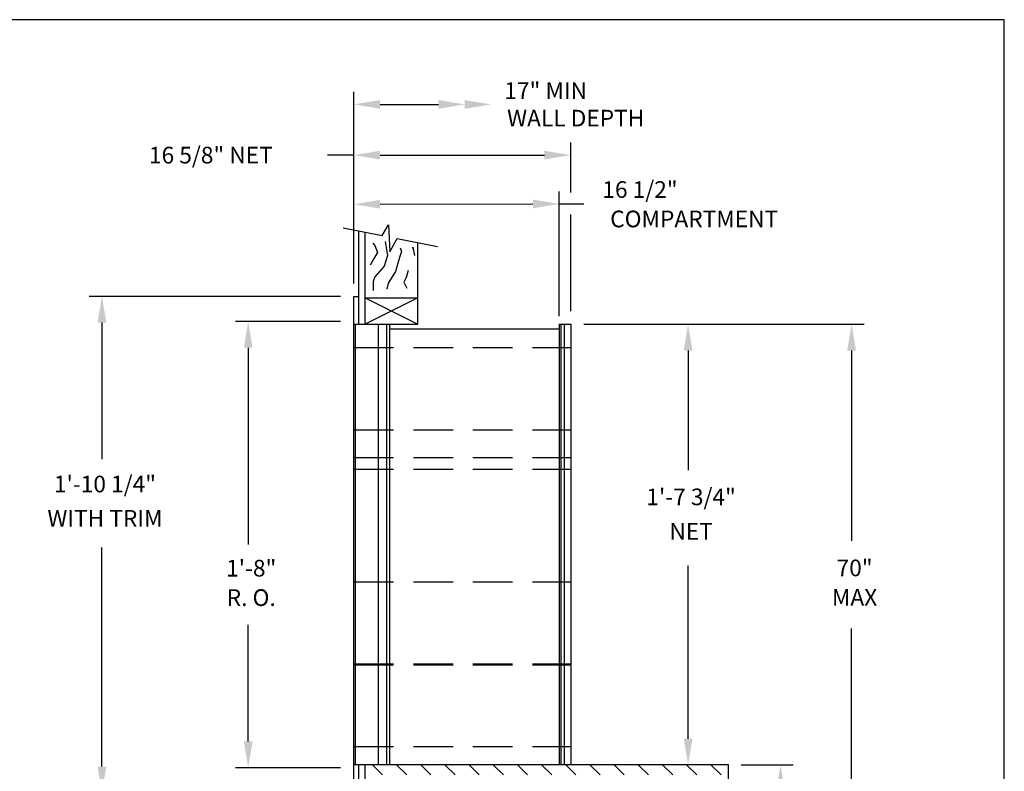
# Model space of a CAD drawing. Units: inches. Extents: x 2.7 to 13.2, y 2.4 to 10.4.
# Drawn here: x 7 to 13.2, y 5.7 to 10.4 of the extents above; entities that cross this region are included whole.
import ezdxf
from ezdxf.enums import TextEntityAlignment as Align

# ---------------------------------------------------------------- set-up
doc = ezdxf.new("R2010")
doc.units = ezdxf.units.IN
doc.header["$MEASUREMENT"] = 0
doc.linetypes.add('HIDDEN', pattern=[0.375, 0.25, -0.125])
for name, color, linetype in [('DIM', 1, 'Continuous'), ('Draw', 7, 'Continuous'), ('HIDDEN', 36, 'HIDDEN'), ('Title Block', 7, 'Continuous')]:
    doc.layers.add(name, color=color, linetype=linetype)
doc.styles.add('ROMANS', font='romans.shx', dxfattribs={"height": 0.112})

# ---------------------------------------------------------------- blocks, each defined once
blk = doc.blocks.new('*X3')
at = {"color": 0}
for p, q in [((7.4372, 4.2299), (7.3903, 4.2767)), ((7.5521, 4.2299), (7.5052, 4.2767)), ((7.667, 4.2299), (7.6201, 4.2767)), ((7.7819, 4.2299), (7.7351, 4.2767)), ((7.8968, 4.2299), (7.85, 4.2767)), ((8.0117, 4.2299), (7.9649, 4.2767)), ((8.1266, 4.2299), (8.0798, 4.2767)), ((8.2415, 4.2299), (8.1947, 4.2767)), ((8.3565, 4.2299), (8.3096, 4.2767)), ((8.4714, 4.2299), (8.4245, 4.2767)), ((8.5863, 4.2299), (8.5394, 4.2767)), ((8.7012, 4.2299), (8.6543, 4.2767)), ((8.8161, 4.2299), (8.7692, 4.2767)), ((8.931, 4.2299), (8.8841, 4.2767)), ((9.0459, 4.2299), (8.999, 4.2767))]:
    blk.add_line(p, q, dxfattribs=at)

msp = doc.modelspace()

# ---------------------------------------------------------------- linework, layer by layer
at = {"layer": 'DIM'}
for p, q in [((9.08173, 8.72446), (9.08173, 9.93266)), ((9.24741, 9.85313), (9.6152, 9.85313)), ((10.44857, 9.29878), (10.44857, 9.61325)), ((9.08173, 9.53373), (8.91605, 9.53373)), ((9.24741, 9.53373), (10.2829, 9.53373)), ((10.37609, 8.51957), (10.37609, 9.30371)), ((9.24741, 9.22419), (10.21041, 9.22618)), ((10.37609, 9.22618), (10.53141, 9.22618)), ((10.44857, 8.55063), (10.44857, 9.15934)), ((8.99889, 8.64358), (7.41545, 8.64358)), ((7.49497, 8.4779), (7.49497, 7.61695)), ((8.99889, 8.48533), (8.33696, 8.48533)), ((10.53141, 8.46779), (12.29714, 8.46779)), ((8.41649, 8.31965), (8.41649, 7.07986)), ((11.18757, 8.30212), (11.18757, 7.54774)), ((12.21761, 8.30212), (12.21761, 7.1023)), ((7.49497, 5.68024), (7.49497, 7.06027)), ((11.18757, 5.85602), (11.18757, 6.94806)), ((8.41649, 5.83849), (8.41649, 6.5733)), ((12.21761, 4.34731), (12.21761, 6.54958)), ((8.99889, 5.67281), (8.33696, 5.67281)), ((11.52217, 5.69035), (11.84918, 5.69035))]:
    msp.add_line(p, q, dxfattribs=at)
for points in [[(9.24741, 9.82552), (9.24741, 9.88074), (9.08173, 9.85313)], [(9.6152, 9.82552), (9.6152, 9.88074), (9.78088, 9.85313)], [(9.78088, 9.82552), (9.78088, 9.88074), (9.94655, 9.85313)], [(9.24741, 9.50612), (9.24741, 9.56134), (9.08173, 9.53373)], [(10.2829, 9.50612), (10.2829, 9.56134), (10.44857, 9.53373)], [(9.24741, 9.19657), (9.24741, 9.2518), (9.08173, 9.22419)], [(10.21041, 9.19857), (10.21041, 9.2538), (10.37609, 9.22618)], [(7.46736, 8.4779), (7.52259, 8.4779), (7.49497, 8.64358)], [(8.38887, 8.31965), (8.4441, 8.31965), (8.41649, 8.48533)], [(11.15995, 8.30212), (11.21518, 8.30212), (11.18757, 8.46779)], [(12.19, 8.30212), (12.24523, 8.30212), (12.21761, 8.46779)], [(8.38887, 5.83849), (8.4441, 5.83849), (8.41649, 5.67281)], [(11.15995, 5.85602), (11.21518, 5.85602), (11.18757, 5.69035)], [(7.46736, 5.68024), (7.52259, 5.68024), (7.49497, 5.51456)], [(11.74204, 5.52467), (11.79726, 5.52467), (11.76965, 5.69035)]]:
    msp.add_solid(points, dxfattribs=at)
at = {"layer": 'Draw'}
for p, q in [((9.01389, 9.07618), (9.25983, 9.02702)), ((9.11279, 8.46779), (9.11279, 9.05641)), ((9.25983, 9.02702), (9.30033, 9.09508)), ((9.30033, 9.09508), (9.30843, 8.92496)), ((9.15421, 8.46779), (9.15421, 9.04813)), ((9.30843, 8.92496), (9.35554, 9.00789)), ((9.35554, 9.00789), (9.60838, 8.95736)), ((9.48557, 8.46779), (9.48557, 8.98191)), ((9.08173, 5.51456), (9.08173, 8.64358)), ((9.08173, 8.64358), (9.11279, 8.64358)), ((9.15421, 8.63347), (9.48557, 8.63347)), ((9.15421, 8.63347), (9.48557, 8.46779)), ((9.48557, 8.63347), (9.15421, 8.46779)), ((9.08173, 8.46779), (9.48557, 8.46779)), ((9.09208, 5.69035), (9.09208, 8.46779)), ((9.23705, 5.69035), (9.23705, 8.46779)), ((9.28883, 5.69035), (9.28883, 8.46779)), ((9.30954, 5.69035), (9.30954, 8.46779)), ((9.30954, 8.43873), (10.37609, 8.43873)), ((10.37609, 8.46779), (10.37609, 5.69035)), ((10.37609, 8.46779), (10.44857, 8.46779)), ((10.38644, 8.46779), (10.38644, 5.69035)), ((10.40715, 8.46779), (10.40715, 5.69035)), ((10.44857, 8.46779), (10.44857, 5.69035)), ((11.44264, 5.69035), (9.08173, 5.69035)), ((9.11279, 4.66835), (9.11279, 5.69035)), ((9.15421, 4.66007), (9.15421, 5.69035)), ((11.44264, 5.56609), (11.44264, 5.69035))]:
    msp.add_line(p, q, dxfattribs=at)
for points in [[(9.2017, 8.97909), (9.21386, 8.96424), (9.23007, 8.92104), (9.21115, 8.88863), (9.18413, 8.84002)], [(9.27842, 8.98877), (9.27842, 8.98877), (9.29475, 8.90213), (9.27313, 8.83462), (9.21368, 8.76711), (9.20287, 8.73741), (9.20287, 8.6807)], [(9.37378, 8.9495), (9.38113, 8.92644), (9.37032, 8.88863), (9.3433, 8.79952), (9.29736, 8.72661), (9.28925, 8.6888)], [(9.45435, 8.95344), (9.45638, 8.94167), (9.45435, 8.95344), (9.46322, 8.90188)], [(9.42384, 8.80763), (9.41084, 8.76327), (9.39733, 8.73357), (9.41624, 8.69576)]]:
    msp.add_lwpolyline(points, dxfattribs=at)
at = {"layer": 'HIDDEN'}
for p, q in [((9.08173, 8.32238), (10.44857, 8.32238)), ((9.08173, 7.80198), (10.44857, 7.80198)), ((9.08173, 7.62826), (10.44857, 7.62826)), ((9.08173, 7.55518), (10.44857, 7.55518)), ((9.08173, 6.84412), (10.44857, 6.84412)), ((9.08173, 6.32795), (10.44857, 6.32795)), ((9.08173, 6.32231), (10.44857, 6.32231)), ((9.08173, 5.80615), (10.44857, 5.80615))]:
    msp.add_line(p, q, dxfattribs=at)
at = {"layer": 'Title Block'}
for p, q in [((13.17973, 10.38718), (2.67973, 10.38718)), ((13.17973, 2.38718), (13.17973, 10.38718))]:
    msp.add_line(p, q, dxfattribs=at)

# ---------------------------------------------------------------- block references
at = {"layer": 'Draw', "xscale": 1.325424361505294, "yscale": 1.325424361505307, "zscale": 1.325424361505299}
msp.add_blockref('*X3', (-0.59456, 0.02186), dxfattribs=at)

# ---------------------------------------------------------------- texts
at = {"layer": 'DIM', "style": 'ROMANS'}
for s, height, p in [('17" MIN', 0.105003, (10.02994, 9.94007)), ('WALL DEPTH', 0.105003, (10.04746, 9.7666)), ('16 5/8" NET', 0.1050035, (7.79128, 9.53373)), ('16 1/2"', 0.105003, (10.6474, 9.31697)), ('COMPARTMENT', 0.1050035, (10.69664, 9.13141))]:
    msp.add_text(s, height=height, dxfattribs=at).set_placement(p, align=Align.MIDDLE_LEFT)
for s, p in [('1\'-10 1/4"', (7.51391, 7.44746)), ('1\'-7 3/4"', (11.2065, 7.36634)), ('WITH TRIM', (7.51391, 7.23141)), ('NET', (11.2065, 7.14935)), ('1\'-8"', (8.43542, 6.91702)), ('70"', (12.23655, 6.91874)), ('R. O.', (8.43542, 6.73146)), ('MAX', (12.23655, 6.73318))]:
    msp.add_text(s, height=0.105003, dxfattribs=at).set_placement(p, align=Align.MIDDLE)

doc.saveas('drawing.dxf')
